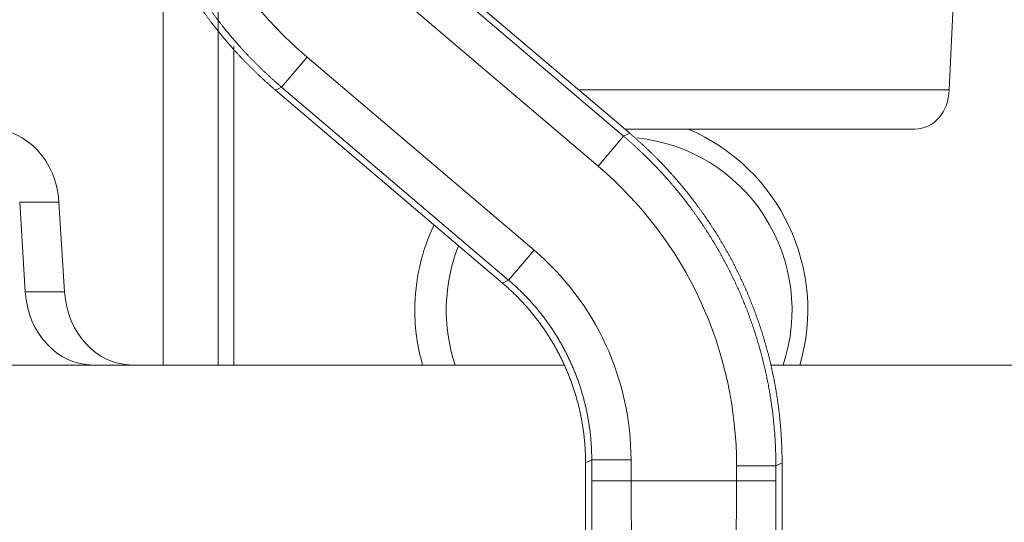
# Model space of a CAD drawing. Units: millimetres. Extents: x 0 to 1189, y 0 to 841.
# Drawn here: x 896 to 900, y 231 to 233 of the extents above; entities that cross this region are included whole.
import ezdxf

# ---------------------------------------------------------------- set-up
doc = ezdxf.new("R2010")
doc.units = ezdxf.units.MM
doc.layers.add('1', color=7, linetype='Continuous')

msp = doc.modelspace()

# ---------------------------------------------------------------- linework, layer by layer
at = {"layer": '1', "color": 18, "linetype": 'Continuous', "lineweight": 13}
for p, q in [((896.8336, 233.407), (896.8336, 231.4073)), ((899.9724, 233.4071), (899.9325, 232.5738)), ((898.5785, 232.3895), (897.6156, 233.2077)), ((897.0759, 232.5727), (898.0388, 231.7545)), ((898.3616, 232.5738), (899.9325, 232.5738)), ((898.5577, 232.4071), (899.7881, 232.4071)), ((896.0151, 231.7167), (895.9915, 232.0975)), ((896.1582, 232.0975), (896.1818, 231.7167)), ((898.3005, 231.4071), (894.4697, 231.4071)), ((901.0223, 231.4071), (899.1748, 231.4071)), ((898.3913, 230.9925), (898.3913, 228.8152)), ((899.2246, 228.8152), (899.2246, 230.9926))]:
    msp.add_line(p, q, dxfattribs=at)
at = {"layer": '1', "color": 252, "linetype": 'Continuous', "lineweight": 13}
for p, q in [((896.6003, 231.4072), (896.6003, 233.1979)), ((897.5893, 233.1955), (898.5522, 232.3773)), ((897.4814, 233.0685), (898.4443, 232.2503)), ((896.9003, 232.758), (896.9003, 231.4073)), ((897.1021, 232.5848), (897.2101, 232.7118)), ((898.173, 231.8936), (897.2101, 232.7118)), ((897.1021, 232.5848), (897.0759, 232.5727)), ((898.0651, 231.7666), (897.1021, 232.5848)), ((898.4443, 232.2503), (898.5522, 232.3773)), ((898.5522, 232.3773), (898.5785, 232.3895)), ((896.1582, 232.0975), (895.9915, 232.0975)), ((898.0651, 231.7666), (898.173, 231.8936)), ((898.0388, 231.7545), (898.0651, 231.7666)), ((896.1818, 231.7167), (896.0151, 231.7167)), ((898.4175, 231.0047), (898.3913, 230.9925)), ((898.4175, 231.0047), (898.5841, 231.0047)), ((898.4175, 230.9159), (898.4175, 231.0047)), ((898.5841, 230.9159), (898.5841, 231.0047)), ((899.2246, 230.9926), (899.1984, 230.9804)), ((899.0317, 230.9804), (899.1984, 230.9804)), ((899.0317, 230.9804), (899.0317, 230.9159)), ((899.1984, 230.9804), (899.1984, 230.9159)), ((898.4175, 230.9159), (898.5841, 230.9159)), ((899.0317, 230.9159), (898.5841, 230.9159)), ((899.0317, 230.9159), (899.1984, 230.9159))]:
    msp.add_line(p, q, dxfattribs=at)
at = {"layer": '1', "color": 18, "linetype": 'Continuous', "lineweight": 13}
for centre, radius, start, end in [((898.5003, 231.6404, 0), 0.8333, 343.7437, 66.9206), ((898.5336, 231.6404, 0), 0.7333, 341.4487, 84.0684), ((898.5003, 231.6404, 0), 0.8333, 154.3781, 180), ((898.5336, 231.6404, 0), 0.7333, 158.2143, 198.5512), ((898.5003, 231.6404, 0), 0.8333, 180, 196.2618)]:
    msp.add_arc(centre, radius, start, end, dxfattribs=at)
for centre, major_axis, start_param, end_param in [((899.7881, 232.5738), (0, 0.1667), 3.141593, 4.712389), ((895.8703, 232.0738), (0, 0.3333), 4.783696, 6.283185), ((896.303, 231.7404), (0, 0.3333), 1.642104, 3.141593), ((896.4697, 231.7404), (0, -0.3333), 4.783696, 6.283185)]:
    msp.add_ellipse(centre, major_axis=major_axis, ratio=0.866025, start_param=start_param, end_param=end_param, dxfattribs=at)
for points, knots in [([(896.4298, 233.9695), (896.4298, 233.9655), (896.4298, 233.9575), (896.4299, 233.9455), (896.4301, 233.9334), (896.4304, 233.9214), (896.4308, 233.9094), (896.4312, 233.8974), (896.4317, 233.8853), (896.4323, 233.8733), (896.433, 233.8613), (896.4337, 233.8493), (896.4346, 233.8373), (896.4355, 233.8253), (896.4365, 233.8133), (896.4375, 233.8013), (896.4387, 233.7893), (896.4399, 233.7774), (896.4412, 233.7654), (896.4426, 233.7534), (896.444, 233.7415), (896.4456, 233.7296), (896.4472, 233.7176), (896.4489, 233.7057), (896.4506, 233.6938), (896.4525, 233.6819), (896.4544, 233.6701), (896.4564, 233.6582), (896.4585, 233.6463), (896.4607, 233.6345), (896.4629, 233.6227), (896.4652, 233.6109), (896.4676, 233.5991), (896.4701, 233.5873), (896.4726, 233.5756), (896.4752, 233.5638), (896.478, 233.5521), (896.4807, 233.5404), (896.4836, 233.5287), (896.4865, 233.517), (896.4895, 233.5054), (896.4926, 233.4937), (896.4958, 233.4821), (896.499, 233.4705), (896.5023, 233.459), (896.5057, 233.4474), (896.5092, 233.4359), (896.5127, 233.4244), (896.5163, 233.4129), (896.52, 233.4015), (896.5238, 233.39), (896.5276, 233.3786), (896.5315, 233.3673), (896.5355, 233.3559), (896.5396, 233.3446), (896.5437, 233.3333), (896.548, 233.322), (896.5522, 233.3108), (896.5566, 233.2996), (896.561, 233.2884), (896.5655, 233.2772), (896.5701, 233.2661), (896.5748, 233.255), (896.5795, 233.2439), (896.5843, 233.2329), (896.5892, 233.2219), (896.5941, 233.2109), (896.5991, 233.2), (896.6042, 233.1891), (896.6094, 233.1782), (896.6146, 233.1674), (896.6199, 233.1566), (896.6253, 233.1458), (896.6307, 233.1351), (896.6362, 233.1244), (896.6418, 233.1137), (896.6475, 233.1031), (896.6532, 233.0925), (896.659, 233.082), (896.6648, 233.0715), (896.6708, 233.061), (896.6768, 233.0506), (896.6828, 233.0402), (896.689, 233.0298), (896.6952, 233.0195), (896.7014, 233.0092), (896.7078, 232.999), (896.7142, 232.9888), (896.7207, 232.9787), (896.7272, 232.9686), (896.7338, 232.9585), (896.7405, 232.9485), (896.7472, 232.9385), (896.754, 232.9286), (896.7609, 232.9187), (896.7678, 232.9089), (896.7748, 232.8991), (896.7819, 232.8894), (896.789, 232.8797), (896.7962, 232.87), (896.8034, 232.8604), (896.8107, 232.8508), (896.8181, 232.8413), (896.8255, 232.8319), (896.833, 232.8225), (896.8406, 232.8131), (896.8482, 232.8038), (896.8559, 232.7945), (896.8636, 232.7853), (896.8714, 232.7762), (896.8793, 232.7671), (896.8872, 232.758), (896.8952, 232.749), (896.9033, 232.74), (896.9114, 232.7311), (896.9195, 232.7223), (896.9277, 232.7135), (896.936, 232.7048), (896.9443, 232.6961), (896.9527, 232.6875), (896.9612, 232.6789), (896.9697, 232.6704), (896.9782, 232.6619), (896.9868, 232.6535), (896.9955, 232.6452), (897.0042, 232.6369), (897.013, 232.6286), (897.0218, 232.6205), (897.0307, 232.6123), (897.0396, 232.6043), (897.0486, 232.5963), (897.0577, 232.5883), (897.0668, 232.5805), (897.0729, 232.5753), (897.0759, 232.5727)], [0, 0, 0, 0, 0.007576, 0.015152, 0.022728, 0.030303, 0.037879, 0.045455, 0.053031, 0.060607, 0.068182, 0.075758, 0.083334, 0.09091, 0.098486, 0.106061, 0.113637, 0.121213, 0.128789, 0.136364, 0.14394, 0.151516, 0.159092, 0.166667, 0.174243, 0.181819, 0.189395, 0.19697, 0.204546, 0.212122, 0.219697, 0.227273, 0.234849, 0.242425, 0.25, 0.257576, 0.265152, 0.272727, 0.280303, 0.287879, 0.295454, 0.30303, 0.310606, 0.318181, 0.325757, 0.333333, 0.340908, 0.348484, 0.35606, 0.363636, 0.371211, 0.378787, 0.386363, 0.393938, 0.401514, 0.40909, 0.416665, 0.424241, 0.431817, 0.439392, 0.446968, 0.454544, 0.462119, 0.469695, 0.477271, 0.484846, 0.492422, 0.499998, 0.507573, 0.515149, 0.522725, 0.5303, 0.537876, 0.545452, 0.553027, 0.560603, 0.568179, 0.575754, 0.58333, 0.590906, 0.598482, 0.606057, 0.613633, 0.621209, 0.628784, 0.63636, 0.643936, 0.651511, 0.659087, 0.666663, 0.674239, 0.681814, 0.68939, 0.696966, 0.704542, 0.712117, 0.719693, 0.727269, 0.734845, 0.74242, 0.749996, 0.757572, 0.765148, 0.772723, 0.780299, 0.787875, 0.795451, 0.803027, 0.810603, 0.818178, 0.825754, 0.83333, 0.840906, 0.848482, 0.856058, 0.863633, 0.871209, 0.878785, 0.886361, 0.893937, 0.901513, 0.909089, 0.916665, 0.92424, 0.931816, 0.939392, 0.946968, 0.954544, 0.96212, 0.969696, 0.977272, 0.984848, 0.992424, 1, 1, 1, 1]), ([(899.2246, 230.9926), (899.2246, 230.9966), (899.2246, 231.0046), (899.2244, 231.0166), (899.2242, 231.0287), (899.224, 231.0407), (899.2236, 231.0527), (899.2232, 231.0648), (899.2227, 231.0768), (899.2221, 231.0888), (899.2214, 231.1008), (899.2207, 231.1128), (899.2198, 231.1248), (899.2189, 231.1368), (899.2179, 231.1488), (899.2169, 231.1608), (899.2157, 231.1728), (899.2145, 231.1848), (899.2132, 231.1967), (899.2118, 231.2087), (899.2104, 231.2206), (899.2088, 231.2325), (899.2072, 231.2445), (899.2055, 231.2564), (899.2037, 231.2683), (899.2019, 231.2802), (899.2, 231.2921), (899.198, 231.3039), (899.1959, 231.3158), (899.1937, 231.3276), (899.1915, 231.3394), (899.1892, 231.3512), (899.1868, 231.363), (899.1843, 231.3748), (899.1818, 231.3866), (899.1791, 231.3983), (899.1764, 231.41), (899.1737, 231.4217), (899.1708, 231.4334), (899.1679, 231.4451), (899.1649, 231.4567), (899.1618, 231.4684), (899.1586, 231.48), (899.1554, 231.4916), (899.1521, 231.5031), (899.1487, 231.5147), (899.1452, 231.5262), (899.1417, 231.5377), (899.1381, 231.5492), (899.1344, 231.5606), (899.1306, 231.5721), (899.1268, 231.5835), (899.1228, 231.5948), (899.1188, 231.6062), (899.1148, 231.6175), (899.1106, 231.6288), (899.1064, 231.6401), (899.1021, 231.6513), (899.0978, 231.6625), (899.0933, 231.6737), (899.0888, 231.6849), (899.0843, 231.696), (899.0796, 231.7071), (899.0749, 231.7182), (899.0701, 231.7292), (899.0652, 231.7402), (899.0603, 231.7512), (899.0552, 231.7621), (899.0502, 231.773), (899.045, 231.7839), (899.0398, 231.7947), (899.0345, 231.8055), (899.0291, 231.8163), (899.0237, 231.827), (899.0181, 231.8377), (899.0126, 231.8484), (899.0069, 231.859), (899.0012, 231.8696), (898.9954, 231.8801), (898.9895, 231.8906), (898.9836, 231.9011), (898.9776, 231.9115), (898.9715, 231.9219), (898.9654, 231.9323), (898.9592, 231.9426), (898.9529, 231.9529), (898.9466, 231.9631), (898.9402, 231.9733), (898.9337, 231.9834), (898.9272, 231.9935), (898.9206, 232.0036), (898.9139, 232.0136), (898.9072, 232.0236), (898.9004, 232.0335), (898.8935, 232.0434), (898.8866, 232.0532), (898.8796, 232.063), (898.8725, 232.0728), (898.8654, 232.0825), (898.8582, 232.0921), (898.851, 232.1017), (898.8437, 232.1113), (898.8363, 232.1208), (898.8289, 232.1302), (898.8214, 232.1396), (898.8138, 232.149), (898.8062, 232.1583), (898.7985, 232.1676), (898.7907, 232.1768), (898.7829, 232.1859), (898.7751, 232.1951), (898.7672, 232.2041), (898.7592, 232.2131), (898.7511, 232.2221), (898.743, 232.231), (898.7349, 232.2398), (898.7267, 232.2486), (898.7184, 232.2573), (898.7101, 232.266), (898.7017, 232.2746), (898.6932, 232.2832), (898.6847, 232.2917), (898.6762, 232.3002), (898.6676, 232.3086), (898.6589, 232.3169), (898.6502, 232.3252), (898.6414, 232.3335), (898.6326, 232.3416), (898.6237, 232.3498), (898.6147, 232.3578), (898.6058, 232.3658), (898.5967, 232.3738), (898.5876, 232.3817), (898.5815, 232.3869), (898.5785, 232.3895)], [0, 0, 0, 0, 0.007576, 0.015152, 0.022728, 0.030303, 0.037879, 0.045455, 0.053031, 0.060607, 0.068182, 0.075758, 0.083334, 0.09091, 0.098486, 0.106061, 0.113637, 0.121213, 0.128789, 0.136364, 0.14394, 0.151516, 0.159092, 0.166667, 0.174243, 0.181819, 0.189395, 0.19697, 0.204546, 0.212122, 0.219697, 0.227273, 0.234849, 0.242425, 0.25, 0.257576, 0.265152, 0.272727, 0.280303, 0.287879, 0.295454, 0.30303, 0.310606, 0.318181, 0.325757, 0.333333, 0.340908, 0.348484, 0.35606, 0.363636, 0.371211, 0.378787, 0.386363, 0.393938, 0.401514, 0.40909, 0.416665, 0.424241, 0.431817, 0.439392, 0.446968, 0.454544, 0.462119, 0.469695, 0.477271, 0.484846, 0.492422, 0.499998, 0.507573, 0.515149, 0.522725, 0.5303, 0.537876, 0.545452, 0.553027, 0.560603, 0.568179, 0.575754, 0.58333, 0.590906, 0.598482, 0.606057, 0.613633, 0.621209, 0.628784, 0.63636, 0.643936, 0.651511, 0.659087, 0.666663, 0.674239, 0.681814, 0.68939, 0.696966, 0.704542, 0.712117, 0.719693, 0.727269, 0.734845, 0.74242, 0.749996, 0.757572, 0.765148, 0.772723, 0.780299, 0.787875, 0.795451, 0.803027, 0.810603, 0.818178, 0.825754, 0.83333, 0.840906, 0.848482, 0.856058, 0.863633, 0.871209, 0.878785, 0.886361, 0.893937, 0.901513, 0.909089, 0.916665, 0.92424, 0.931816, 0.939392, 0.946968, 0.954544, 0.96212, 0.969696, 0.977272, 0.984848, 0.992424, 1, 1, 1, 1]), ([(898.0388, 231.7545), (898.0411, 231.7525), (898.0457, 231.7486), (898.0525, 231.7427), (898.0592, 231.7367), (898.0659, 231.7306), (898.0725, 231.7245), (898.0791, 231.7183), (898.0857, 231.7121), (898.0921, 231.7058), (898.0985, 231.6994), (898.1049, 231.693), (898.1112, 231.6865), (898.1174, 231.68), (898.1236, 231.6734), (898.1297, 231.6668), (898.1358, 231.6601), (898.1417, 231.6534), (898.1477, 231.6466), (898.1536, 231.6397), (898.1594, 231.6328), (898.1651, 231.6259), (898.1708, 231.6188), (898.1764, 231.6118), (898.182, 231.6047), (898.1875, 231.5975), (898.1929, 231.5903), (898.1983, 231.583), (898.2036, 231.5757), (898.2088, 231.5684), (898.2139, 231.561), (898.219, 231.5535), (898.2241, 231.546), (898.229, 231.5385), (898.2339, 231.5309), (898.2388, 231.5233), (898.2435, 231.5156), (898.2482, 231.5079), (898.2528, 231.5002), (898.2574, 231.4924), (898.2618, 231.4845), (898.2662, 231.4767), (898.2706, 231.4687), (898.2748, 231.4608), (898.279, 231.4528), (898.2831, 231.4448), (898.2872, 231.4367), (898.2912, 231.4286), (898.2951, 231.4205), (898.2989, 231.4123), (898.3026, 231.4041), (898.3063, 231.3958), (898.3099, 231.3876), (898.3134, 231.3793), (898.3169, 231.3709), (898.3203, 231.3625), (898.3236, 231.3541), (898.3268, 231.3457), (898.33, 231.3373), (898.333, 231.3288), (898.336, 231.3203), (898.3389, 231.3117), (898.3418, 231.3032), (898.3446, 231.2946), (898.3472, 231.286), (898.3498, 231.2773), (898.3524, 231.2687), (898.3548, 231.26), (898.3572, 231.2513), (898.3595, 231.2425), (898.3617, 231.2338), (898.3639, 231.225), (898.3659, 231.2162), (898.3679, 231.2074), (898.3698, 231.1986), (898.3716, 231.1898), (898.3734, 231.1809), (898.375, 231.172), (898.3766, 231.1632), (898.3781, 231.1543), (898.3795, 231.1453), (898.3809, 231.1364), (898.3821, 231.1275), (898.3833, 231.1185), (898.3844, 231.1096), (898.3854, 231.1006), (898.3863, 231.0916), (898.3872, 231.0827), (898.388, 231.0737), (898.3887, 231.0647), (898.3893, 231.0557), (898.3898, 231.0466), (898.3902, 231.0376), (898.3906, 231.0286), (898.3909, 231.0196), (898.3911, 231.0106), (898.3912, 231.0016), (898.3912, 230.9955), (898.3913, 230.9925)], [0, 0, 0, 0, 0.010417, 0.020833, 0.03125, 0.041666, 0.052083, 0.062499, 0.072916, 0.083332, 0.093749, 0.104165, 0.114582, 0.124998, 0.135415, 0.145831, 0.156248, 0.166664, 0.177081, 0.187497, 0.197913, 0.20833, 0.218746, 0.229163, 0.239579, 0.249996, 0.260412, 0.270829, 0.281245, 0.291662, 0.302078, 0.312495, 0.322911, 0.333328, 0.343744, 0.354161, 0.364577, 0.374994, 0.38541, 0.395826, 0.406243, 0.416659, 0.427076, 0.437493, 0.447909, 0.458326, 0.468742, 0.479159, 0.489575, 0.499992, 0.510408, 0.520825, 0.531241, 0.541658, 0.552075, 0.562491, 0.572908, 0.583324, 0.593741, 0.604158, 0.614574, 0.624991, 0.635408, 0.645824, 0.656241, 0.666658, 0.677074, 0.687491, 0.697908, 0.708325, 0.718741, 0.729158, 0.739575, 0.749992, 0.760409, 0.770825, 0.781242, 0.791659, 0.802076, 0.812493, 0.82291, 0.833327, 0.843744, 0.854161, 0.864578, 0.874995, 0.885412, 0.895829, 0.906246, 0.916663, 0.92708, 0.937497, 0.947914, 0.958331, 0.968748, 0.979166, 0.989583, 1, 1, 1, 1])]:
    msp.add_open_spline(points, degree=3, knots=knots, dxfattribs=at)
at = {"layer": '1', "color": 252, "linetype": 'Continuous', "lineweight": 13}
for points, knots in [([(897.1021, 232.5848), (897.0991, 232.5874), (897.093, 232.5926), (897.0839, 232.6005), (897.0749, 232.6084), (897.0659, 232.6164), (897.0569, 232.6245), (897.0481, 232.6326), (897.0392, 232.6408), (897.0305, 232.649), (897.0217, 232.6573), (897.0131, 232.6656), (897.0045, 232.6741), (896.9959, 232.6825), (896.9874, 232.691), (896.979, 232.6996), (896.9706, 232.7082), (896.9622, 232.7169), (896.954, 232.7256), (896.9457, 232.7344), (896.9376, 232.7433), (896.9295, 232.7522), (896.9214, 232.7611), (896.9135, 232.7701), (896.9055, 232.7792), (896.8977, 232.7883), (896.8899, 232.7975), (896.8821, 232.8067), (896.8745, 232.8159), (896.8668, 232.8252), (896.8593, 232.8346), (896.8518, 232.844), (896.8443, 232.8535), (896.837, 232.863), (896.8296, 232.8725), (896.8224, 232.8821), (896.8152, 232.8918), (896.8081, 232.9015), (896.801, 232.9112), (896.794, 232.921), (896.7871, 232.9309), (896.7802, 232.9407), (896.7734, 232.9507), (896.7667, 232.9606), (896.76, 232.9707), (896.7534, 232.9807), (896.7469, 232.9908), (896.7404, 233.001), (896.734, 233.0111), (896.7277, 233.0214), (896.7214, 233.0316), (896.7152, 233.042), (896.7091, 233.0523), (896.703, 233.0627), (896.697, 233.0731), (896.6911, 233.0836), (896.6852, 233.0941), (896.6794, 233.1047), (896.6737, 233.1152), (896.6681, 233.1259), (896.6625, 233.1365), (896.657, 233.1472), (896.6515, 233.158), (896.6462, 233.1687), (896.6409, 233.1795), (896.6356, 233.1904), (896.6305, 233.2012), (896.6254, 233.2121), (896.6204, 233.2231), (896.6154, 233.234), (896.6105, 233.245), (896.6057, 233.2561), (896.601, 233.2671), (896.5964, 233.2782), (896.5918, 233.2894), (896.5873, 233.3005), (896.5828, 233.3117), (896.5785, 233.3229), (896.5742, 233.3342), (896.57, 233.3454), (896.5658, 233.3567), (896.5618, 233.3681), (896.5578, 233.3794), (896.5539, 233.3908), (896.55, 233.4022), (896.5463, 233.4136), (896.5426, 233.4251), (896.539, 233.4365), (896.5354, 233.448), (896.5319, 233.4596), (896.5286, 233.4711), (896.5252, 233.4827), (896.522, 233.4943), (896.5188, 233.5059), (896.5158, 233.5175), (896.5128, 233.5292), (896.5098, 233.5408), (896.507, 233.5525), (896.5042, 233.5642), (896.5015, 233.5759), (896.4989, 233.5877), (896.4963, 233.5994), (896.4938, 233.6112), (896.4915, 233.623), (896.4891, 233.6348), (896.4869, 233.6466), (896.4847, 233.6585), (896.4827, 233.6703), (896.4806, 233.6822), (896.4787, 233.6941), (896.4769, 233.706), (896.4751, 233.7179), (896.4734, 233.7298), (896.4718, 233.7417), (896.4703, 233.7536), (896.4688, 233.7656), (896.4674, 233.7775), (896.4661, 233.7895), (896.4649, 233.8015), (896.4638, 233.8134), (896.4627, 233.8254), (896.4617, 233.8374), (896.4608, 233.8494), (896.46, 233.8614), (896.4592, 233.8734), (896.4585, 233.8854), (896.458, 233.8975), (896.4574, 233.9095), (896.457, 233.9215), (896.4567, 233.9335), (896.4564, 233.9456), (896.4562, 233.9576), (896.4561, 233.9696), (896.456, 233.9777), (896.456, 233.9817)], [0, 0, 0, 0, 0.007576, 0.015152, 0.022728, 0.030304, 0.03788, 0.045456, 0.053032, 0.060608, 0.068183, 0.075759, 0.083335, 0.090911, 0.098487, 0.106063, 0.113639, 0.121215, 0.12879, 0.136366, 0.143942, 0.151518, 0.159094, 0.16667, 0.174246, 0.181821, 0.189397, 0.196973, 0.204549, 0.212125, 0.2197, 0.227276, 0.234852, 0.242428, 0.250004, 0.257579, 0.265155, 0.272731, 0.280307, 0.287882, 0.295458, 0.303034, 0.31061, 0.318185, 0.325761, 0.333337, 0.340913, 0.348488, 0.356064, 0.36364, 0.371215, 0.378791, 0.386367, 0.393943, 0.401518, 0.409094, 0.41667, 0.424245, 0.431821, 0.439397, 0.446973, 0.454548, 0.462124, 0.4697, 0.477275, 0.484851, 0.492427, 0.500002, 0.507578, 0.515154, 0.52273, 0.530305, 0.537881, 0.545457, 0.553032, 0.560608, 0.568184, 0.575759, 0.583335, 0.590911, 0.598486, 0.606062, 0.613638, 0.621213, 0.628789, 0.636365, 0.64394, 0.651516, 0.659092, 0.666668, 0.674243, 0.681819, 0.689395, 0.69697, 0.704546, 0.712122, 0.719697, 0.727273, 0.734849, 0.742424, 0.75, 0.757576, 0.765152, 0.772727, 0.780303, 0.787879, 0.795454, 0.80303, 0.810606, 0.818182, 0.825757, 0.833333, 0.840909, 0.848484, 0.85606, 0.863636, 0.871212, 0.878787, 0.886363, 0.893939, 0.901515, 0.909091, 0.916666, 0.924242, 0.931818, 0.939394, 0.946969, 0.954545, 0.962121, 0.969697, 0.977273, 0.984848, 0.992424, 1, 1, 1, 1]), ([(898.5522, 232.3773), (898.5553, 232.3747), (898.5614, 232.3695), (898.5705, 232.3616), (898.5795, 232.3537), (898.5885, 232.3457), (898.5974, 232.3376), (898.6063, 232.3295), (898.6152, 232.3213), (898.6239, 232.3131), (898.6327, 232.3048), (898.6413, 232.2965), (898.6499, 232.2881), (898.6585, 232.2796), (898.667, 232.2711), (898.6754, 232.2625), (898.6838, 232.2539), (898.6921, 232.2452), (898.7004, 232.2365), (898.7086, 232.2277), (898.7168, 232.2188), (898.7249, 232.2099), (898.7329, 232.201), (898.7409, 232.192), (898.7488, 232.1829), (898.7567, 232.1738), (898.7645, 232.1647), (898.7723, 232.1554), (898.7799, 232.1462), (898.7876, 232.1369), (898.7951, 232.1275), (898.8026, 232.1181), (898.8101, 232.1086), (898.8174, 232.0991), (898.8247, 232.0896), (898.832, 232.08), (898.8392, 232.0703), (898.8463, 232.0606), (898.8534, 232.0509), (898.8603, 232.0411), (898.8673, 232.0313), (898.8741, 232.0214), (898.8809, 232.0114), (898.8877, 232.0015), (898.8943, 231.9915), (898.9009, 231.9814), (898.9075, 231.9713), (898.914, 231.9612), (898.9204, 231.951), (898.9267, 231.9407), (898.933, 231.9305), (898.9392, 231.9202), (898.9453, 231.9098), (898.9514, 231.8994), (898.9574, 231.889), (898.9633, 231.8785), (898.9692, 231.868), (898.975, 231.8575), (898.9807, 231.8469), (898.9863, 231.8362), (898.9919, 231.8256), (898.9974, 231.8149), (899.0029, 231.8042), (899.0082, 231.7934), (899.0135, 231.7826), (899.0188, 231.7718), (899.0239, 231.7609), (899.029, 231.75), (899.034, 231.739), (899.039, 231.7281), (899.0438, 231.7171), (899.0486, 231.706), (899.0534, 231.695), (899.058, 231.6839), (899.0626, 231.6728), (899.0671, 231.6616), (899.0715, 231.6504), (899.0759, 231.6392), (899.0802, 231.628), (899.0844, 231.6167), (899.0885, 231.6054), (899.0926, 231.5941), (899.0966, 231.5827), (899.1005, 231.5713), (899.1044, 231.5599), (899.1081, 231.5485), (899.1118, 231.537), (899.1154, 231.5256), (899.119, 231.5141), (899.1224, 231.5026), (899.1258, 231.491), (899.1291, 231.4794), (899.1324, 231.4678), (899.1355, 231.4562), (899.1386, 231.4446), (899.1416, 231.433), (899.1446, 231.4213), (899.1474, 231.4096), (899.1502, 231.3979), (899.1529, 231.3862), (899.1555, 231.3744), (899.1581, 231.3627), (899.1605, 231.3509), (899.1629, 231.3391), (899.1652, 231.3273), (899.1675, 231.3155), (899.1696, 231.3036), (899.1717, 231.2918), (899.1737, 231.2799), (899.1757, 231.268), (899.1775, 231.2561), (899.1793, 231.2442), (899.181, 231.2323), (899.1826, 231.2204), (899.1841, 231.2085), (899.1856, 231.1965), (899.187, 231.1846), (899.1883, 231.1726), (899.1895, 231.1606), (899.1906, 231.1487), (899.1917, 231.1367), (899.1927, 231.1247), (899.1936, 231.1127), (899.1944, 231.1007), (899.1952, 231.0887), (899.1958, 231.0767), (899.1964, 231.0646), (899.1969, 231.0526), (899.1974, 231.0406), (899.1977, 231.0286), (899.198, 231.0165), (899.1982, 231.0045), (899.1983, 230.9925), (899.1983, 230.9845), (899.1984, 230.9804)], [0, 0, 0, 0, 0.007576, 0.015152, 0.022728, 0.030304, 0.03788, 0.045456, 0.053032, 0.060608, 0.068183, 0.075759, 0.083335, 0.090911, 0.098487, 0.106063, 0.113639, 0.121215, 0.12879, 0.136366, 0.143942, 0.151518, 0.159094, 0.16667, 0.174246, 0.181821, 0.189397, 0.196973, 0.204549, 0.212125, 0.2197, 0.227276, 0.234852, 0.242428, 0.250004, 0.257579, 0.265155, 0.272731, 0.280307, 0.287882, 0.295458, 0.303034, 0.31061, 0.318185, 0.325761, 0.333337, 0.340913, 0.348488, 0.356064, 0.36364, 0.371215, 0.378791, 0.386367, 0.393943, 0.401518, 0.409094, 0.41667, 0.424245, 0.431821, 0.439397, 0.446973, 0.454548, 0.462124, 0.4697, 0.477275, 0.484851, 0.492427, 0.500002, 0.507578, 0.515154, 0.52273, 0.530305, 0.537881, 0.545457, 0.553032, 0.560608, 0.568184, 0.575759, 0.583335, 0.590911, 0.598486, 0.606062, 0.613638, 0.621213, 0.628789, 0.636365, 0.64394, 0.651516, 0.659092, 0.666668, 0.674243, 0.681819, 0.689395, 0.69697, 0.704546, 0.712122, 0.719697, 0.727273, 0.734849, 0.742424, 0.75, 0.757576, 0.765152, 0.772727, 0.780303, 0.787879, 0.795454, 0.80303, 0.810606, 0.818182, 0.825757, 0.833333, 0.840909, 0.848484, 0.85606, 0.863636, 0.871212, 0.878787, 0.886363, 0.893939, 0.901515, 0.909091, 0.916666, 0.924242, 0.931818, 0.939394, 0.946969, 0.954545, 0.962121, 0.969697, 0.977273, 0.984848, 0.992424, 1, 1, 1, 1]), ([(898.4175, 231.0047), (898.4175, 231.0077), (898.4175, 231.0137), (898.4173, 231.0227), (898.4171, 231.0317), (898.4168, 231.0408), (898.4165, 231.0498), (898.416, 231.0588), (898.4155, 231.0678), (898.4149, 231.0768), (898.4142, 231.0858), (898.4134, 231.0948), (898.4126, 231.1038), (898.4116, 231.1127), (898.4106, 231.1217), (898.4095, 231.1307), (898.4084, 231.1396), (898.4071, 231.1486), (898.4058, 231.1575), (898.4043, 231.1664), (898.4028, 231.1753), (898.4013, 231.1842), (898.3996, 231.193), (898.3979, 231.2019), (898.396, 231.2107), (898.3941, 231.2196), (898.3922, 231.2284), (898.3901, 231.2372), (898.388, 231.2459), (898.3857, 231.2547), (898.3834, 231.2634), (898.3811, 231.2721), (898.3786, 231.2808), (898.3761, 231.2895), (898.3735, 231.2981), (898.3708, 231.3067), (898.368, 231.3153), (898.3652, 231.3239), (898.3623, 231.3324), (898.3593, 231.3409), (898.3562, 231.3494), (898.353, 231.3579), (898.3498, 231.3663), (898.3465, 231.3747), (898.3431, 231.383), (898.3397, 231.3914), (898.3362, 231.3997), (898.3326, 231.408), (898.3289, 231.4162), (898.3251, 231.4244), (898.3213, 231.4326), (898.3174, 231.4407), (898.3134, 231.4488), (898.3094, 231.4569), (898.3053, 231.4649), (898.3011, 231.4729), (898.2968, 231.4809), (898.2925, 231.4888), (898.2881, 231.4967), (898.2836, 231.5045), (898.2791, 231.5123), (898.2744, 231.5201), (898.2698, 231.5278), (898.265, 231.5354), (898.2602, 231.5431), (898.2553, 231.5506), (898.2503, 231.5582), (898.2453, 231.5657), (898.2402, 231.5731), (898.235, 231.5805), (898.2298, 231.5879), (898.2245, 231.5952), (898.2191, 231.6024), (898.2137, 231.6096), (898.2082, 231.6168), (898.2027, 231.6239), (898.197, 231.631), (898.1913, 231.638), (898.1856, 231.6449), (898.1798, 231.6518), (898.1739, 231.6587), (898.168, 231.6655), (898.162, 231.6722), (898.1559, 231.6789), (898.1498, 231.6856), (898.1436, 231.6922), (898.1374, 231.6987), (898.1311, 231.7051), (898.1248, 231.7116), (898.1184, 231.7179), (898.1119, 231.7242), (898.1054, 231.7304), (898.0988, 231.7366), (898.0921, 231.7427), (898.0855, 231.7488), (898.0787, 231.7548), (898.0719, 231.7607), (898.0673, 231.7646), (898.0651, 231.7666)], [0, 0, 0, 0, 0.010417, 0.020834, 0.031251, 0.041668, 0.052086, 0.062503, 0.07292, 0.083337, 0.093754, 0.104171, 0.114587, 0.125004, 0.135421, 0.145838, 0.156255, 0.166672, 0.177089, 0.187506, 0.197922, 0.208339, 0.218756, 0.229173, 0.239589, 0.250006, 0.260423, 0.27084, 0.281256, 0.291673, 0.30209, 0.312506, 0.322923, 0.333339, 0.343756, 0.354173, 0.364589, 0.375006, 0.385423, 0.395839, 0.406256, 0.416672, 0.427089, 0.437505, 0.447922, 0.458338, 0.468755, 0.479171, 0.489588, 0.500004, 0.510421, 0.520837, 0.531254, 0.54167, 0.552087, 0.562503, 0.57292, 0.583336, 0.593753, 0.604169, 0.614586, 0.625002, 0.635419, 0.645835, 0.656252, 0.666668, 0.677085, 0.687501, 0.697918, 0.708334, 0.718751, 0.729168, 0.739584, 0.750001, 0.760417, 0.770834, 0.78125, 0.791667, 0.802083, 0.8125, 0.822916, 0.833333, 0.84375, 0.854166, 0.864583, 0.875, 0.885416, 0.895833, 0.906249, 0.916666, 0.927083, 0.9375, 0.947916, 0.958333, 0.96875, 0.979166, 0.989583, 1, 1, 1, 1]), ([(898.4261, 230.416), (898.4248, 230.4172), (898.4227, 230.4454), (898.42, 230.55), (898.418, 230.7049), (898.4175, 230.8415), (898.4175, 230.9159)], [0, 0, 0, 0, 0.269967, 0.472469, 0.712475, 1, 1, 1, 1]), ([(898.5841, 230.9159), (898.5841, 230.9141), (898.5841, 230.9106), (898.5841, 230.9052), (898.5841, 230.8999), (898.5841, 230.8945), (898.5842, 230.8891), (898.5842, 230.8838), (898.5842, 230.8784), (898.5842, 230.873), (898.5842, 230.8676), (898.5842, 230.8622), (898.5843, 230.8568), (898.5843, 230.8515), (898.5843, 230.8461), (898.5844, 230.8407), (898.5844, 230.8353), (898.5844, 230.83), (898.5845, 230.8246), (898.5845, 230.8193), (898.5846, 230.814), (898.5846, 230.8087), (898.5846, 230.8034), (898.5847, 230.7981), (898.5848, 230.7929), (898.5848, 230.7877), (898.5849, 230.7825), (898.5849, 230.7773), (898.585, 230.7722), (898.5851, 230.7671), (898.5851, 230.762), (898.5852, 230.7569), (898.5853, 230.7519), (898.5853, 230.747), (898.5854, 230.742), (898.5855, 230.7371), (898.5856, 230.7323), (898.5857, 230.7275), (898.5857, 230.7227), (898.5858, 230.718), (898.5859, 230.7133), (898.586, 230.7087), (898.5861, 230.7042), (898.5862, 230.6997), (898.5863, 230.6952), (898.5864, 230.6908), (898.5865, 230.6865), (898.5866, 230.6823), (898.5867, 230.6783), (898.5868, 230.6744), (898.587, 230.6704), (898.5871, 230.6664), (898.5872, 230.6624), (898.5873, 230.6584), (898.5875, 230.6544), (898.5876, 230.6503), (898.5877, 230.6464), (898.5879, 230.6424), (898.588, 230.6385), (898.5882, 230.6346), (898.5884, 230.6308), (898.5885, 230.627), (898.5887, 230.6233), (898.5889, 230.6197), (898.5891, 230.6162), (898.5893, 230.6127), (898.5894, 230.6094), (898.5896, 230.6063), (898.5899, 230.6033), (898.5901, 230.6004), (898.5903, 230.5977), (898.5905, 230.5951), (898.5907, 230.5928), (898.591, 230.5907), (898.5912, 230.5888), (898.5914, 230.5871), (898.5917, 230.5856), (898.5919, 230.5844), (898.5922, 230.5835), (898.5924, 230.5829), (898.5926, 230.5827), (898.5927, 230.5826)], [0, 0, 0, 0, 0.010294, 0.020614, 0.030959, 0.04133, 0.051726, 0.062148, 0.072595, 0.083068, 0.093566, 0.10409, 0.114639, 0.125214, 0.135814, 0.14644, 0.157092, 0.167769, 0.178471, 0.189199, 0.199953, 0.210732, 0.221537, 0.232367, 0.243223, 0.254104, 0.265011, 0.275943, 0.286901, 0.297884, 0.308894, 0.319928, 0.330988, 0.342074, 0.353185, 0.364322, 0.375485, 0.386673, 0.397886, 0.409125, 0.42039, 0.43168, 0.442996, 0.454337, 0.465704, 0.477097, 0.488515, 0.499959, 0.510631, 0.521582, 0.532814, 0.544326, 0.556118, 0.568191, 0.580543, 0.593175, 0.606087, 0.61928, 0.632752, 0.646504, 0.660537, 0.674849, 0.689442, 0.704315, 0.719468, 0.7349, 0.750613, 0.766606, 0.782879, 0.799432, 0.816265, 0.833379, 0.850772, 0.868445, 0.886399, 0.904632, 0.923145, 0.941939, 0.961013, 0.980366, 1, 1, 1, 1]), ([(899.0231, 230.5826), (899.0232, 230.5826), (899.0233, 230.5827), (899.0234, 230.5829), (899.0235, 230.5832), (899.0237, 230.5836), (899.0238, 230.584), (899.0239, 230.5845), (899.024, 230.585), (899.0242, 230.5857), (899.0243, 230.5864), (899.0244, 230.5871), (899.0245, 230.5879), (899.0247, 230.5888), (899.0248, 230.5897), (899.0249, 230.5907), (899.025, 230.5917), (899.0251, 230.5928), (899.0252, 230.594), (899.0253, 230.5952), (899.0255, 230.5964), (899.0256, 230.5977), (899.0257, 230.599), (899.0258, 230.6004), (899.0259, 230.6018), (899.026, 230.6033), (899.0261, 230.6048), (899.0262, 230.6063), (899.0263, 230.6079), (899.0264, 230.6095), (899.0265, 230.6111), (899.0266, 230.6128), (899.0267, 230.6145), (899.0268, 230.6162), (899.0269, 230.6179), (899.027, 230.6197), (899.027, 230.6215), (899.0271, 230.6233), (899.0272, 230.6251), (899.0273, 230.627), (899.0274, 230.6289), (899.0275, 230.6308), (899.0276, 230.6327), (899.0276, 230.6346), (899.0277, 230.6365), (899.0278, 230.6385), (899.0279, 230.6404), (899.028, 230.6424), (899.028, 230.6444), (899.0281, 230.6464), (899.0282, 230.6484), (899.0282, 230.6504), (899.0283, 230.6524), (899.0284, 230.6544), (899.0284, 230.6564), (899.0285, 230.6584), (899.0286, 230.6604), (899.0286, 230.6624), (899.0287, 230.6644), (899.0288, 230.6664), (899.0288, 230.6684), (899.0289, 230.6704), (899.0289, 230.6724), (899.029, 230.6744), (899.0291, 230.6764), (899.0291, 230.6783), (899.0292, 230.6803), (899.0293, 230.6844), (899.0294, 230.6908), (899.0296, 230.6996), (899.0298, 230.7087), (899.03, 230.7179), (899.0302, 230.7274), (899.0303, 230.7371), (899.0305, 230.7469), (899.0306, 230.7569), (899.0308, 230.767), (899.0309, 230.7773), (899.031, 230.7876), (899.0311, 230.7981), (899.0312, 230.8086), (899.0313, 230.8192), (899.0314, 230.8299), (899.0315, 230.8406), (899.0315, 230.8514), (899.0316, 230.8622), (899.0316, 230.8729), (899.0317, 230.8837), (899.0317, 230.8945), (899.0317, 230.9052), (899.0317, 230.9123), (899.0317, 230.9159)], [0, 0, 0, 0, 0.009848, 0.019627, 0.029335, 0.038973, 0.048542, 0.058041, 0.067469, 0.076828, 0.086117, 0.095336, 0.104486, 0.113565, 0.122574, 0.131514, 0.140383, 0.149183, 0.157913, 0.166572, 0.175162, 0.183682, 0.192133, 0.200513, 0.208823, 0.217064, 0.225234, 0.233335, 0.241365, 0.249326, 0.257217, 0.265038, 0.272789, 0.280471, 0.288082, 0.295623, 0.303095, 0.310496, 0.317828, 0.32509, 0.332282, 0.339404, 0.346456, 0.353438, 0.36035, 0.367193, 0.373965, 0.380668, 0.3873, 0.393863, 0.400356, 0.406779, 0.413132, 0.419415, 0.425629, 0.431772, 0.437845, 0.443849, 0.449783, 0.455646, 0.46144, 0.467164, 0.472818, 0.478403, 0.483917, 0.489361, 0.494736, 0.50004, 0.522889, 0.545638, 0.568284, 0.59083, 0.613275, 0.635618, 0.657861, 0.680002, 0.702042, 0.723981, 0.74582, 0.767557, 0.789193, 0.810728, 0.832162, 0.853495, 0.874727, 0.895858, 0.916888, 0.937818, 0.958646, 0.979373, 1, 1, 1, 1]), ([(899.1984, 230.9159), (899.1984, 230.8512), (899.1979, 230.7217), (899.196, 230.5565), (899.1932, 230.4448), (899.1909, 230.4171), (899.1898, 230.416)], [0, 0, 0, 0, 0.250011, 0.500016, 0.750011, 1, 1, 1, 1])]:
    msp.add_open_spline(points, degree=3, knots=knots, dxfattribs=at)
for points in [[(897.2101, 232.7118), (897.0268, 232.8675), (896.7283, 233.2598), (896.6227, 233.7411), (896.6227, 233.9817)], [(898.4443, 232.2503), (898.6276, 232.0946), (898.926, 231.7024), (899.0317, 231.221), (899.0317, 230.9804)], [(898.5841, 231.0047), (898.5841, 231.173), (898.5102, 231.51), (898.3013, 231.7846), (898.173, 231.8936)]]:
    msp.add_open_spline(points, degree=3, dxfattribs=at)

doc.saveas('drawing.dxf')
